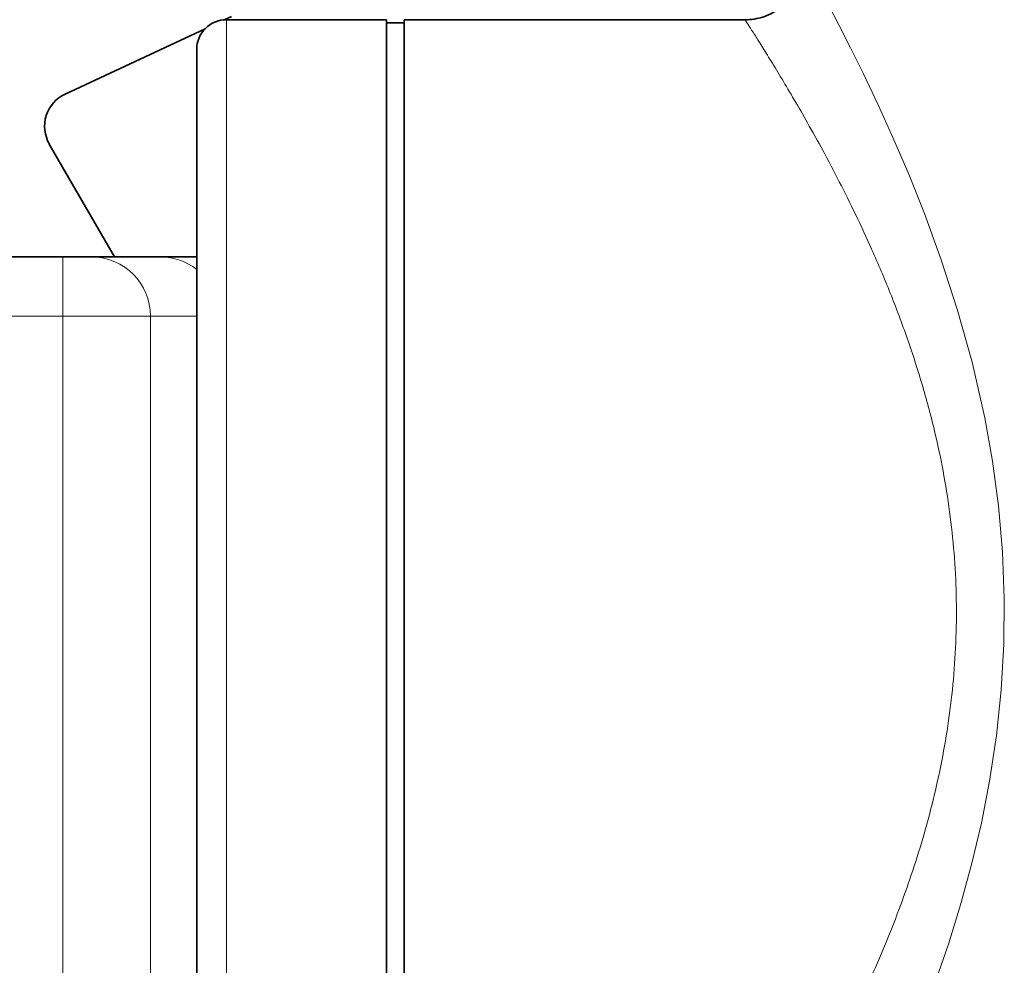
# Model space of a CAD drawing. Units: millimetres. Extents: x 0 to 5666, y 0 to 5281.
# Drawn here: x 4420 to 4586, y 4902 to 5062 of the extents above; entities that cross this region are included whole.
import ezdxf

# ---------------------------------------------------------------- set-up
doc = ezdxf.new("R2010")
doc.units = ezdxf.units.MM

msp = doc.modelspace()

# ---------------------------------------------------------------- linework, layer by layer
at = {"color": 7, "linetype": 'Continuous', "lineweight": 35}
for p, q in [((4456.06, 5062.16), (4454.83, 5061.59)), ((4482.18, 5061.6), (4455.18, 5061.6)), ((4482.18, 4961.6), (4482.18, 5061.6)), ((4485.18, 5061.1), (4482.18, 5061.1)), ((4542.7, 5061.6), (4485.18, 5061.6)), ((4485.18, 4961.6), (4485.18, 5061.6)), ((4451.59, 5060.07), (4427.99, 5049.07)), ((4450.18, 4961.6), (4450.18, 5056.6)), ((4425.32, 5040.63), (4436.31, 5021.6)), ((4332.76, 5021.6), (4427.6, 5021.6)), ((4427.6, 5021.6), (4432.52, 5021.6)), ((4432.52, 5021.6), (4444.1, 5021.6)), ((4444.1, 5021.6), (4450.18, 5021.6)), ((4450.18, 4866.6), (4450.18, 4961.6)), ((4482.18, 4861.6), (4482.18, 4961.6)), ((4485.18, 4861.6), (4485.18, 4961.6))]:
    msp.add_line(p, q, dxfattribs=at)
at = {"color": 8, "linetype": 'Continuous', "lineweight": 18}
for p, q in [((4455.18, 5061.6), (4455.18, 4961.6)), ((4427.6, 5011.6), (4427.6, 5021.6)), ((4427.6, 5011.6), (4332.76, 5011.6)), ((4427.6, 4628.63), (4427.6, 5011.6)), ((4442.37, 5011.6), (4427.6, 5011.6)), ((4442.37, 5011.6), (4442.37, 4629.47)), ((4450.18, 5011.6), (4442.37, 5011.6)), ((4455.18, 4961.6), (4455.18, 4861.6))]:
    msp.add_line(p, q, dxfattribs=at)
at = {"color": 8, "linetype": 'Continuous', "lineweight": 18, "flags": 128}
msp.add_lwpolyline([(4556.8, 5063.99), (4558.51, 5060.73), (4560.48, 5056.87), (4562.65, 5052.5), (4565.08, 5047.38), (4567.64, 5041.75), (4570.29, 5035.56), (4572.95, 5028.9), (4575.79, 5021.11), (4578.48, 5012.8), (4580.97, 5003.86), (4583.11, 4994.45), (4584.42, 4987.12), (4585.43, 4979.59), (4586.11, 4971.87), (4586.42, 4963.98), (4586.35, 4956.28), (4585.91, 4948.56), (4585.1, 4940.86), (4583.94, 4933.18), (4582.55, 4926.06), (4580.91, 4919.08), (4579.04, 4912.29), (4577, 4905.67), (4574.55, 4898.59)], dxfattribs=at)
at = {"color": 7, "linetype": 'Continuous', "lineweight": 35}
for centre, radius, start, end in [((4455.18, 5056.6), 5, 90, 180), ((4430.52, 5043.63), 6, 115, 210)]:
    msp.add_arc(centre, radius, start, end, dxfattribs=at)
at = {"color": 8, "linetype": 'Continuous', "lineweight": 18}
for centre, radius, start, end in [((4432.44, 5011.67), 9.92, 359.5639, 89.5571), ((4444.09, 5011.84), 9.76, 51.3879, 89.9392)]:
    msp.add_arc(centre, radius, start, end, dxfattribs=at)
at = {"color": 7, "linetype": 'Continuous', "lineweight": 35}
msp.add_open_spline([(4552.65, 5071.57), (4552.66, 5071.34), (4552.68, 5070.64), (4552.47, 5069.43), (4552.05, 5067.97), (4551.35, 5066.52), (4550.4, 5065.17), (4549.22, 5063.97), (4547.83, 5062.97), (4546.28, 5062.21), (4544.66, 5061.76), (4543.46, 5061.58), (4542.81, 5061.61), (4542.7, 5061.62)], degree=3, knots=[0, 0, 0, 0, 0.044594, 0.134066, 0.232989, 0.33606, 0.441564, 0.548403, 0.655904, 0.769463, 0.876401, 0.977535, 1, 1, 1, 1], dxfattribs=at)
at = {"color": 8, "linetype": 'Continuous', "lineweight": 18}
msp.add_open_spline([(4542.68, 4861.6), (4542.68, 4861.6), (4542.7, 4861.63), (4542.96, 4862.04), (4543.7, 4863.19), (4544.85, 4864.99), (4546.01, 4866.84), (4547.4, 4869.09), (4549.03, 4871.78), (4551.57, 4876.07), (4554.41, 4881.06), (4557.32, 4886.45), (4560.19, 4892.07), (4562.96, 4897.84), (4565.71, 4904.05), (4568.25, 4910.33), (4570.5, 4916.57), (4572.47, 4922.7), (4574.24, 4929.1), (4575.75, 4935.71), (4576.95, 4942.5), (4577.81, 4949.45), (4578.3, 4956.56), (4578.39, 4963.69), (4578.07, 4970.78), (4577.36, 4977.77), (4576.29, 4984.7), (4574.75, 4992.09), (4572.7, 4999.84), (4570.1, 5007.87), (4567.21, 5015.57), (4564.24, 5022.54), (4561.34, 5028.78), (4558.56, 5034.36), (4555.82, 5039.55), (4553.26, 5044.16), (4550.94, 5048.19), (4548.88, 5051.67), (4547.03, 5054.7), (4545.47, 5057.21), (4544.23, 5059.18), (4543.33, 5060.59), (4542.77, 5061.45), (4542.72, 5061.53), (4542.7, 5061.57)], degree=3, knots=[0, 0, 0, 0, 0.007492, 0.031994, 0.05694, 0.082108, 0.107722, 0.114827, 0.142978, 0.171379, 0.200514, 0.229879, 0.254999, 0.280251, 0.305917, 0.331729, 0.3533, 0.374971, 0.39681, 0.418776, 0.440455, 0.462287, 0.484331, 0.506644, 0.528291, 0.550109, 0.572136, 0.594407, 0.62244, 0.650729, 0.679749, 0.708993, 0.734304, 0.759751, 0.785626, 0.811653, 0.835113, 0.858849, 0.88273, 0.90692, 0.930346, 0.953948, 0.977834, 1, 1, 1, 1], dxfattribs=at)

doc.saveas('drawing.dxf')
